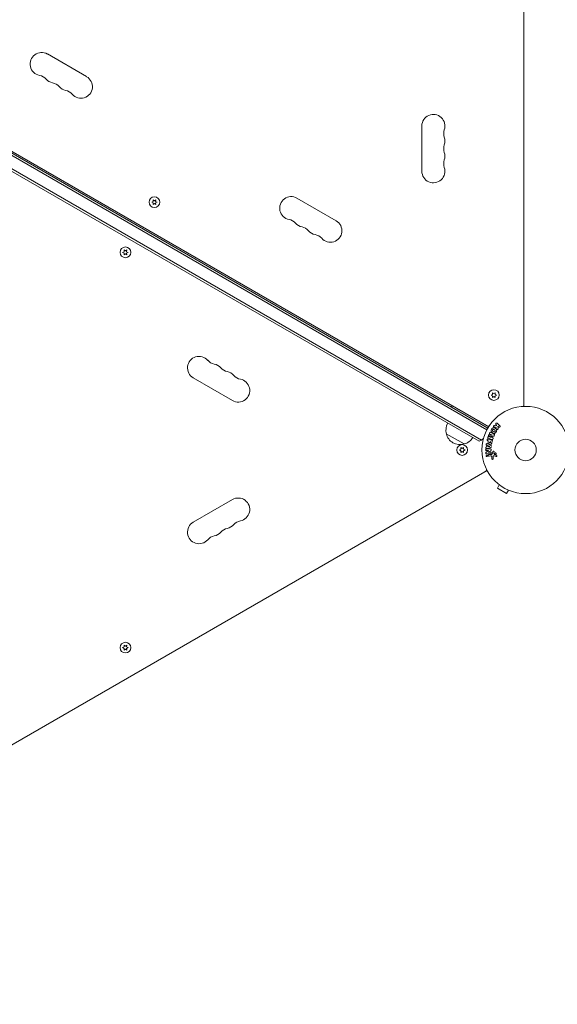
# Model space of a CAD drawing. Units: millimetres. Extents: x -5898 to 6796, y -6818 to 7870.
# Drawn here: x 1585 to 2238, y -3401 to -2205 of the extents above; entities that cross this region are included whole.
import ezdxf

# ---------------------------------------------------------------- set-up
doc = ezdxf.new("R2010")
doc.units = ezdxf.units.MM
doc.header["$LTSCALE"] = 20
doc.linetypes.add('HIDDEN', pattern=[9.525, 6.35, -3.175])
doc.layers.add('2d', color=230, linetype='Continuous')
doc.layers.add('EN-SafetyZone', color=93, linetype='HIDDEN')

msp = doc.modelspace()

# ---------------------------------------------------------------- linework, layer by layer
at = {"layer": '2d', "lineweight": 0}
for p, q in [((2197.5, -1698.7), (2197.5, -2674.8)), ((2154.7, -2699.5), (1309.4, -2211.5)), ((1307.1, -2215.3), (2152.4, -2703.4)), ((1308.4, -2213.2), (2153.6, -2701.2)), ((1299.7, -2227.3), (2145.8, -2715.7)), ((2143.1, -2717.1), (1299.9, -2230.3)), ((1666.3, -2274.3), (1618.6, -2246.8)), ((2073.5, -2334.2), (2073.5, -2389.2)), ((1747.1, -2425.8), (1745.3, -2426.7)), ((1745.3, -2426.7), (1747.1, -2427.6)), ((1747, -2423.8), (1747.1, -2425.8)), ((1748.6, -2425), (1747, -2423.8)), ((1750.3, -2423.8), (1748.6, -2425)), ((1750.1, -2425.8), (1750.3, -2423.8)), ((1752, -2426.7), (1750.1, -2425.8)), ((1750.1, -2427.6), (1752, -2426.7)), ((1969.4, -2449.3), (1921.8, -2421.8)), ((1747.1, -2427.6), (1747, -2429.6)), ((1747, -2429.6), (1748.6, -2428.4)), ((1748.6, -2428.4), (1750.3, -2429.6)), ((1750.3, -2429.6), (1750.1, -2427.6)), ((1711.9, -2486.9), (1710, -2487.7)), ((1711.7, -2484.8), (1711.9, -2486.9)), ((1713.4, -2486), (1711.7, -2484.8)), ((1715.1, -2484.8), (1713.4, -2486)), ((1714.9, -2486.9), (1715.1, -2484.8)), ((1716.7, -2487.7), (1714.9, -2486.9)), ((1710, -2487.7), (1711.9, -2488.6)), ((1711.9, -2488.6), (1711.7, -2490.6)), ((1711.7, -2490.6), (1713.4, -2489.5)), ((1713.4, -2489.5), (1715.1, -2490.6)), ((1714.9, -2488.6), (1716.7, -2487.7)), ((1715.1, -2490.6), (1714.9, -2488.6)), ((1795.8, -2640.1), (1843.4, -2667.6)), ((2159.5, -2660.2), (2157.7, -2661)), ((2157.7, -2661), (2159.5, -2661.9)), ((2159.4, -2658.1), (2159.5, -2660.2)), ((2161, -2659.3), (2159.4, -2658.1)), ((2159.5, -2661.9), (2159.4, -2663.9)), ((2159.4, -2663.9), (2161, -2662.8)), ((2162.7, -2658.1), (2161, -2659.3)), ((2161, -2662.8), (2162.7, -2663.9)), ((2162.5, -2660.2), (2162.7, -2658.1)), ((2164.4, -2661), (2162.5, -2660.2)), ((2162.5, -2661.9), (2164.4, -2661)), ((2162.7, -2663.9), (2162.5, -2661.9)), ((2110.3, -2673.9), (2109.5, -2675.2)), ((2197.5, -2672.9), (2197.4, -2672.9)), ((2153.1, -2698.6), (2153.1, -2698.5)), ((2161.8, -2697.9), (2164.1, -2698.3)), ((2164.1, -2697.4), (2163.5, -2696.8)), ((2164.1, -2698.3), (2164.1, -2697.4)), ((2164.8, -2695.3), (2168.3, -2698.3)), ((2166.9, -2699.8), (2165.9, -2698.9)), ((2165.9, -2698.9), (2166.2, -2701.3)), ((2124.9, -2720.4), (2103.2, -2707.9)), ((2158.4, -2715), (2154.1, -2713.3)), ((2157.6, -2712.6), (2154.9, -2710.6)), ((2154.9, -2711.5), (2157.6, -2712.6)), ((2155.5, -2709.1), (2158.9, -2709.4)), ((2158.9, -2709.4), (2156.2, -2708.3)), ((2120.9, -2724.8), (2121, -2726.8)), ((2122.5, -2726), (2120.9, -2724.8)), ((2124.2, -2724.8), (2122.5, -2726)), ((2124, -2726.8), (2124.2, -2724.8)), ((2152.2, -2724.1), (2152.4, -2721.9)), ((2156.9, -2724.8), (2153.1, -2725.8)), ((2154.5, -2716.6), (2153.5, -2716.4)), ((2153.5, -2723.8), (2153.6, -2722.4)), ((2155.9, -2723.4), (2153.5, -2723.8)), ((2153.6, -2720.4), (2157.2, -2722.1)), ((2153.6, -2722.4), (2155.9, -2723.3)), ((2154, -2714.5), (2158, -2715.6)), ((2155.9, -2717), (2157.2, -2717.4)), ((2159, -2716.9), (2158.6, -2718.7)), ((2121, -2726.8), (2119.2, -2727.7)), ((2119.2, -2727.7), (2121, -2728.6)), ((2121, -2728.6), (2120.9, -2730.6)), ((2120.9, -2730.6), (2122.5, -2729.4)), ((2122.5, -2729.4), (2124.2, -2730.6)), ((2125.9, -2727.7), (2124, -2726.8)), ((2124, -2728.6), (2125.9, -2727.7)), ((2124.2, -2730.6), (2124, -2728.6)), ((2151.9, -2730.2), (2154.6, -2728.4)), ((2154.6, -2728.4), (2152.1, -2728.5)), ((2157.1, -2728.6), (2154.1, -2730.5)), ((2154.1, -2730.5), (2156.8, -2730.4)), ((2154.8, -2733.6), (2158.2, -2733)), ((2156.9, -2734.9), (2155.1, -2735.2)), ((2158.5, -2738.2), (2158.4, -2736.1)), ((2159.4, -2731.6), (2159.9, -2729.6)), ((2160.1, -2735.9), (2160.1, -2738.3)), ((2161.2, -2730), (2160.8, -2731.6)), ((2160.8, -2732), (2161.9, -2733.6)), ((2163.8, -2735.6), (2161.1, -2734.8)), ((2152.7, -2752.5), (1308.7, -3239.7)), ((2151.1, -2753.4), (2151, -2753.3)), ((2167.6, -2770), (2165.2, -2774.2)), ((2166.5, -2769.1), (2166.4, -2769.1)), ((2166.4, -2769.1), (2166.4, -2769.1)), ((2165.2, -2774.2), (2176.5, -2780.7)), ((2178.9, -2776.5), (2176.5, -2780.7)), ((2180.3, -2777.1), (2180.2, -2777.1)), ((2180.3, -2777.1), (2180.3, -2777.1)), ((1843.4, -2787.8), (1795.8, -2815.3)), ((1711.7, -2964.8), (1711.9, -2966.8)), ((1713.4, -2966), (1711.7, -2964.8)), ((1715.1, -2964.8), (1713.4, -2966)), ((1714.9, -2966.8), (1715.1, -2964.8)), ((1711.9, -2966.8), (1710, -2967.7)), ((1710, -2967.7), (1711.9, -2968.6)), ((1711.9, -2968.6), (1711.7, -2970.6)), ((1711.7, -2970.6), (1713.4, -2969.4)), ((1713.4, -2969.4), (1715.1, -2970.6)), ((1716.7, -2967.7), (1714.9, -2966.8)), ((1714.9, -2968.6), (1716.7, -2967.7)), ((1715.1, -2970.6), (1714.9, -2968.6))]:
    msp.add_line(p, q, dxfattribs=at)
for centre, radius in [((1748.6, -2426.7), 6.5), ((1713.4, -2487.7), 6.5), ((2161, -2661), 6.5), ((2199.5, -2727.7), 53), ((2122.5, -2727.7), 6.5), ((2199.5, -2727.7), 13), ((1713.4, -2967.7), 6.5)]:
    msp.add_circle(centre, radius, dxfattribs=at)
for centre, radius, start, end in [((1611.6, -2259), 14, 60, 259.1099), ((1606.4, -2286.5), 14, 40.8901, 79.1099), ((1627.5, -2268.1), 14, 220.8901, 259.1099), ((1622.2, -2295.6), 14, 40.8901, 79.1099), ((1659.3, -2286.5), 14, 220.8901, 60), ((1643.4, -2277.3), 14, 220.8901, 259.1099), ((1638.1, -2304.8), 14, 40.8901, 79.1099), ((2087.5, -2334.2), 14, 340.8901, 180), ((2114, -2343.4), 14, 160.8901, 199.1099), ((2087.5, -2352.5), 14, 340.8901, 19.1099), ((2114, -2361.7), 14, 160.8901, 199.1099), ((2087.5, -2370.9), 14, 340.8901, 19.1099), ((2114, -2380), 14, 160.8901, 199.1099), ((2087.5, -2389.2), 14, 180, 19.1099), ((1914.8, -2434), 14, 60, 259.1099), ((1909.5, -2461.5), 14, 40.8901, 79.1099), ((1962.4, -2461.5), 14, 220.8901, 60), ((1930.6, -2443.1), 14, 220.8901, 259.1099), ((1925.3, -2470.6), 14, 40.8901, 79.1099), ((1946.5, -2452.3), 14, 220.8901, 259.1099), ((1941.2, -2479.8), 14, 40.8901, 79.1099), ((1802.8, -2628), 14, 40.8901, 240), ((1823.9, -2609.6), 14, 220.8901, 259.1099), ((1818.6, -2637.1), 14, 40.8901, 79.1099), ((1839.8, -2618.8), 14, 220.8901, 259.1099), ((1834.5, -2646.3), 14, 40.8901, 79.1099), ((1850.4, -2655.5), 14, 240, 79.1099), ((1855.7, -2628), 14, 220.8901, 259.1099), ((2109.9, -2675.4), 0.5, 150, 240), ((2192.5, -2671.9), 5, 323.9018, 0), ((2119.7, -2703.4), 17, 150.6413, 195.8135), ((2154.7, -2693.7), 5, 240, 276.0982), ((2137.8, -2703), 15, 1.2174, 9.2965), ((2119.8, -2704.2), 17, 192.6679, 287.3321), ((2120.6, -2703.9), 17, 284.1865, 329.3587), ((2137.8, -2703), 15, 290.7035, 315.2134), ((2147.7, -2749.6), 5, 300, 336.0982), ((1850.4, -2800), 14, 280.8901, 120), ((1802.8, -2827.5), 14, 120, 319.1099), ((1834.5, -2809.1), 14, 280.8901, 319.1099), ((1855.7, -2827.5), 14, 100.8901, 139.1099), ((1823.9, -2845.8), 14, 100.8901, 139.1099), ((1818.6, -2818.3), 14, 280.8901, 319.1099), ((1839.8, -2836.6), 14, 100.8901, 139.1099)]:
    msp.add_arc(centre, radius, start, end, dxfattribs=at)
for centre, major_axis, start_param, end_param in [((2157.2, -2710.6), (30.6, 75.6), -1.571045, -1.570849), ((2158.2, -2711), (-30.8, -76.2), -1.591736, -1.591507), ((2154.7, -2729.7), (3.6, -81.9), -1.586672, -1.586454)]:
    msp.add_ellipse(centre, major_axis=major_axis, ratio=0, start_param=start_param, end_param=end_param, dxfattribs=at)
at = {"layer": '2d', "lineweight": 0, "extrusion": (0, 0, -1)}
for centre, major_axis, start_param, end_param in [((2158.2, -2711), (-30.8, -76.2), -1.549786, -1.549557), ((2155.9, -2723.5), (7.9, 82.2), -1.569073, -1.568843), ((2154.1, -2729.7), (-3.6, 81.6), -1.580394, -1.580187)]:
    msp.add_ellipse(centre, major_axis=major_axis, ratio=0, start_param=start_param, end_param=end_param, dxfattribs=at)
at = {"layer": '2d', "lineweight": 0}
for points, knots in [([(2158.1, -2702.5), (2158.3, -2702.1), (2158.6, -2701.7), (2159.3, -2701.1), (2159.7, -2700.9), (2160.6, -2700.7), (2161, -2700.7), (2161.8, -2700.9), (2162.2, -2701.1), (2162.9, -2701.5), (2163.3, -2701.8), (2163.9, -2702.4), (2164.1, -2702.7), (2164.4, -2703.6), (2164.4, -2704), (2164.2, -2705), (2164, -2705.4), (2163.8, -2705.8)], [0.5, 0.5, 0.5, 0.5, 0.5625, 0.5625, 0.625, 0.625, 0.6875, 0.6875, 0.75, 0.75, 0.8125, 0.8125, 0.875, 0.875, 0.9375, 0.9375, 1, 1, 1, 1]), ([(2161.5, -2699.9), (2161.4, -2699.9), (2161.2, -2699.9), (2161.1, -2699.8), (2161, -2699.7), (2160.9, -2699.7), (2160.9, -2699.6), (2160.8, -2699.5), (2160.7, -2699.4), (2160.7, -2699.3), (2160.7, -2699.2), (2160.6, -2699.1), (2160.7, -2698.9), (2160.7, -2698.8), (2160.7, -2698.7), (2160.7, -2698.6), (2160.8, -2698.5), (2160.8, -2698.4), (2160.9, -2698.3), (2161, -2698.2), (2161, -2698.2), (2161.1, -2698.1), (2161.2, -2698), (2161.3, -2698), (2161.4, -2698), (2161.5, -2697.9), (2161.6, -2697.9), (2161.7, -2697.9), (2161.7, -2697.9), (2161.7, -2697.9), (2161.8, -2697.9)], [0, 0, 0, 0, 0.137001, 0.137001, 0.137001, 0.246393, 0.246393, 0.246393, 0.354986, 0.354986, 0.354986, 0.477177, 0.477177, 0.477177, 0.591071, 0.591071, 0.591071, 0.686744, 0.686744, 0.686744, 0.786579, 0.786579, 0.786579, 0.884953, 0.884953, 0.884953, 0.973899, 0.973899, 0.973899, 1, 1, 1, 1]), ([(2163.5, -2696.8), (2163.3, -2696.7), (2163.2, -2696.4), (2163.1, -2695.9), (2163.2, -2695.6), (2163.6, -2695.2), (2163.8, -2695), (2164.4, -2695), (2164.6, -2695.1), (2164.8, -2695.3)], [0, 0, 0, 0, 0.25, 0.25, 0.5, 0.5, 0.75, 0.75, 1, 1, 1, 1]), ([(2166.2, -2701.3), (2166.2, -2701.5), (2166.2, -2701.6), (2166.2, -2701.8), (2166.2, -2701.9), (2166.2, -2702), (2166.2, -2702.1), (2166.2, -2702.1), (2166.1, -2702.2), (2166.1, -2702.3), (2166.1, -2702.3), (2166, -2702.4), (2166, -2702.4), (2165.9, -2702.5), (2165.8, -2702.5), (2165.7, -2702.6), (2165.6, -2702.6), (2165.5, -2702.7), (2165.3, -2702.7), (2165.2, -2702.7), (2165, -2702.7), (2164.9, -2702.6), (2164.8, -2702.6), (2164.7, -2702.6), (2164.7, -2702.5), (2164.6, -2702.5), (2164.5, -2702.4), (2164.5, -2702.4), (2164.4, -2702.3), (2164.4, -2702.2), (2164.4, -2702.1), (2164.3, -2702), (2164.3, -2701.9), (2164.3, -2701.7)], [0, 0, 0, 0, 0.15747, 0.15747, 0.15747, 0.224864, 0.224864, 0.224864, 0.280831, 0.280831, 0.280831, 0.337178, 0.337178, 0.337178, 0.4143, 0.4143, 0.4143, 0.530418, 0.530418, 0.530418, 0.649048, 0.649048, 0.649048, 0.732954, 0.732954, 0.732954, 0.801253, 0.801253, 0.801253, 0.885427, 0.885427, 0.885427, 1, 1, 1, 1]), ([(2168.3, -2698.3), (2168.3, -2698.4), (2168.4, -2698.5), (2168.5, -2698.6), (2168.5, -2698.7), (2168.6, -2698.8), (2168.6, -2698.9), (2168.6, -2699.1), (2168.6, -2699.2), (2168.6, -2699.3), (2168.5, -2699.4), (2168.5, -2699.5), (2168.4, -2699.6), (2168.4, -2699.7), (2168.3, -2699.8), (2168.2, -2699.9), (2168.1, -2699.9), (2168, -2700), (2167.9, -2700), (2167.8, -2700), (2167.7, -2700), (2167.6, -2700.1), (2167.5, -2700.1), (2167.4, -2700), (2167.3, -2700), (2167.2, -2700), (2167.1, -2699.9), (2167, -2699.9), (2167, -2699.8), (2167, -2699.8), (2166.9, -2699.8)], [0, 0, 0, 0, 0.125499, 0.125499, 0.125499, 0.251629, 0.251629, 0.251629, 0.369238, 0.369238, 0.369238, 0.472705, 0.472705, 0.472705, 0.56563, 0.56563, 0.56563, 0.655478, 0.655478, 0.655478, 0.749078, 0.749078, 0.749078, 0.851455, 0.851455, 0.851455, 0.96528, 0.96528, 0.96528, 1, 1, 1, 1]), ([(2154.1, -2713.3), (2154, -2713.2), (2153.9, -2713.2), (2153.8, -2713.1), (2153.7, -2713), (2153.7, -2713), (2153.6, -2712.9), (2153.6, -2712.8), (2153.6, -2712.7), (2153.6, -2712.6), (2153.6, -2712.5), (2153.6, -2712.4), (2153.6, -2712.4), (2153.6, -2712.2), (2153.6, -2712.1), (2153.7, -2712), (2153.7, -2711.9), (2153.8, -2711.8), (2153.8, -2711.8), (2153.9, -2711.7), (2154, -2711.6), (2154.1, -2711.6), (2154.2, -2711.5), (2154.3, -2711.5), (2154.4, -2711.5), (2154.4, -2711.4), (2154.5, -2711.5), (2154.6, -2711.5), (2154.7, -2711.5), (2154.8, -2711.5), (2154.9, -2711.5)], [0, 0, 0, 0, 0.149412, 0.149412, 0.149412, 0.234669, 0.234669, 0.234669, 0.319552, 0.319552, 0.319552, 0.409122, 0.409122, 0.409122, 0.510496, 0.510496, 0.510496, 0.610839, 0.610839, 0.610839, 0.713767, 0.713767, 0.713767, 0.817551, 0.817551, 0.817551, 0.907085, 0.907085, 0.907085, 1, 1, 1, 1]), ([(2154.9, -2710.6), (2154.8, -2710.4), (2154.6, -2710.3), (2154.5, -2710), (2154.6, -2709.8), (2154.7, -2709.4), (2154.8, -2709.2), (2155.1, -2709), (2155.3, -2709), (2155.5, -2709.1)], [0, 0, 0, 0, 0.25, 0.25, 0.5, 0.5, 0.75, 0.75, 1, 1, 1, 1]), ([(2156.2, -2708.3), (2156, -2708.3), (2155.9, -2708.2), (2155.8, -2708.1), (2155.7, -2708.1), (2155.7, -2708), (2155.6, -2707.9), (2155.6, -2707.8), (2155.6, -2707.7), (2155.6, -2707.6), (2155.6, -2707.5), (2155.6, -2707.4), (2155.6, -2707.3), (2155.6, -2707.2), (2155.6, -2707.1), (2155.7, -2707), (2155.7, -2706.9), (2155.8, -2706.8), (2155.9, -2706.8), (2156, -2706.7), (2156, -2706.6), (2156.1, -2706.6), (2156.2, -2706.5), (2156.3, -2706.5), (2156.4, -2706.5), (2156.5, -2706.5), (2156.6, -2706.5), (2156.7, -2706.5), (2156.8, -2706.5), (2156.8, -2706.6), (2156.9, -2706.6)], [0, 0, 0, 0, 0.149557, 0.149557, 0.149557, 0.240892, 0.240892, 0.240892, 0.331834, 0.331834, 0.331834, 0.428634, 0.428634, 0.428634, 0.53396, 0.53396, 0.53396, 0.633918, 0.633918, 0.633918, 0.73669, 0.73669, 0.73669, 0.833499, 0.833499, 0.833499, 0.94118, 0.94118, 0.94118, 1, 1, 1, 1]), ([(2163.8, -2705.8), (2163.5, -2706.2), (2163.2, -2706.6), (2162.5, -2707.2), (2162.1, -2707.5), (2161.3, -2707.6), (2160.8, -2707.6), (2160, -2707.4), (2159.6, -2707.2), (2158.9, -2706.8), (2158.6, -2706.5), (2158, -2705.9), (2157.8, -2705.6), (2157.3, -2704.3), (2157.6, -2703.3), (2158.1, -2702.5)], [0, 0, 0, 0, 0.0625, 0.0625, 0.125, 0.125, 0.1875, 0.1875, 0.25, 0.25, 0.3125, 0.3125, 0.375, 0.375, 0.5, 0.5, 0.5, 0.5]), ([(2162.4, -2705), (2162.4, -2705.1), (2162.4, -2705.1), (2162.3, -2705.2), (2162.3, -2705.3), (2162.2, -2705.3), (2162.2, -2705.4), (2162.1, -2705.4), (2162, -2705.5), (2161.9, -2705.5), (2161.8, -2705.6), (2161.6, -2705.6), (2161.6, -2705.6), (2161.5, -2705.6), (2161.4, -2705.6), (2161.4, -2705.6), (2161.3, -2705.6), (2161.3, -2705.6), (2161.2, -2705.6), (2161.1, -2705.6), (2161.1, -2705.6), (2161.1, -2705.6), (2161, -2705.6), (2161, -2705.6), (2160.9, -2705.6), (2160.9, -2705.5), (2160.8, -2705.5), (2160.8, -2705.5), (2160.8, -2705.5), (2160.7, -2705.5), (2160.6, -2705.4), (2160.6, -2705.4), (2160.6, -2705.4), (2160.6, -2705.4), (2160.6, -2705.4), (2160.5, -2705.4), (2160.5, -2705.4), (2160.5, -2705.3), (2160.4, -2705.3), (2160.4, -2705.3), (2160.4, -2705.3), (2160.4, -2705.3), (2160.4, -2705.3), (2160.4, -2705.3), (2160.3, -2705.3), (2160.3, -2705.3), (2160.3, -2705.2), (2160.2, -2705.2), (2160.2, -2705.2), (2160.2, -2705.2), (2160.2, -2705.2), (2160.2, -2705.2), (2160.2, -2705.2), (2160.1, -2705.1), (2160.1, -2705.1), (2160.1, -2705.1), (2160.1, -2705.1), (2160, -2705.1), (2159.9, -2705), (2159.9, -2705), (2159.8, -2705), (2159.8, -2704.9), (2159.8, -2704.9), (2159.8, -2704.9), (2159.7, -2704.9), (2159.7, -2704.8), (2159.6, -2704.8), (2159.6, -2704.8), (2159.6, -2704.8), (2159.6, -2704.7), (2159.5, -2704.7), (2159.5, -2704.6), (2159.4, -2704.5), (2159.4, -2704.4), (2159.3, -2704.3), (2159.3, -2704.2), (2159.3, -2704.1), (2159.3, -2704), (2159.3, -2704), (2159.3, -2703.9), (2159.3, -2703.8), (2159.3, -2703.7), (2159.3, -2703.7), (2159.3, -2703.6), (2159.3, -2703.5), (2159.4, -2703.4), (2159.4, -2703.3)], [0, 0, 0, 0, 0.0156406, 0.0156406, 0.0312813, 0.0312813, 0.0469219, 0.0469219, 0.0625626, 0.0625626, 0.0938438, 0.0938438, 0.1094845, 0.1173048, 0.1173048, 0.1251251, 0.1251251, 0.1407658, 0.1485861, 0.1524962, 0.1524962, 0.1564064, 0.1564064, 0.172047, 0.1798674, 0.1837775, 0.1837775, 0.1876877, 0.1876877, 0.2033283, 0.2111486, 0.2150588, 0.2170139, 0.2170139, 0.218969, 0.218969, 0.2267893, 0.2306994, 0.2326545, 0.2326545, 0.2346096, 0.2346096, 0.2424299, 0.2463401, 0.2463401, 0.2502502, 0.2502502, 0.2580706, 0.2619807, 0.2639358, 0.2639358, 0.2658909, 0.2658909, 0.2737112, 0.2776214, 0.2776214, 0.2815315, 0.2815315, 0.2971722, 0.3049925, 0.3089026, 0.3089026, 0.3128128, 0.3128128, 0.3284534, 0.3362738, 0.3401839, 0.3401839, 0.3440941, 0.3440941, 0.3597347, 0.3597347, 0.3753754, 0.3753754, 0.4066566, 0.4066566, 0.4222973, 0.4222973, 0.4379379, 0.4379379, 0.4535785, 0.4613989, 0.4613989, 0.4692192, 0.4692192, 0.5005005, 0.5005005, 0.5005005, 0.5005005]), ([(2159.4, -2703.3), (2159.5, -2703.3), (2159.5, -2703.2), (2159.6, -2703.1), (2159.6, -2703.1), (2159.6, -2703.1), (2159.7, -2703), (2159.7, -2703), (2159.8, -2702.9), (2159.9, -2702.9), (2160, -2702.8), (2160.1, -2702.8), (2160.2, -2702.7), (2160.3, -2702.7), (2160.4, -2702.7), (2160.4, -2702.7), (2160.5, -2702.7), (2160.6, -2702.7), (2160.7, -2702.7), (2160.7, -2702.7), (2160.8, -2702.7), (2160.8, -2702.7), (2160.8, -2702.7), (2160.9, -2702.8), (2161, -2702.8), (2161, -2702.8), (2161, -2702.8), (2161, -2702.8), (2161.1, -2702.8), (2161.2, -2702.9), (2161.2, -2702.9), (2161.3, -2702.9), (2161.3, -2702.9), (2161.3, -2702.9), (2161.3, -2703), (2161.4, -2703), (2161.4, -2703), (2161.4, -2703), (2161.4, -2703), (2161.4, -2703), (2161.5, -2703), (2161.5, -2703.1), (2161.6, -2703.1), (2161.6, -2703.1), (2161.7, -2703.1), (2161.7, -2703.2), (2161.7, -2703.2), (2161.7, -2703.2), (2161.7, -2703.2), (2161.7, -2703.2), (2161.8, -2703.2), (2161.8, -2703.2), (2161.8, -2703.2), (2161.8, -2703.2), (2161.9, -2703.3), (2161.9, -2703.3), (2162, -2703.4), (2162, -2703.4), (2162, -2703.4), (2162, -2703.4), (2162.1, -2703.4), (2162.2, -2703.5), (2162.2, -2703.5), (2162.2, -2703.6), (2162.3, -2703.6), (2162.3, -2703.6), (2162.3, -2703.6), (2162.3, -2703.7), (2162.4, -2703.7), (2162.4, -2703.8), (2162.5, -2703.9), (2162.5, -2704), (2162.6, -2704.2), (2162.6, -2704.2), (2162.6, -2704.3), (2162.6, -2704.4), (2162.6, -2704.5), (2162.6, -2704.5), (2162.6, -2704.6), (2162.6, -2704.7), (2162.6, -2704.7), (2162.5, -2704.8), (2162.5, -2704.9), (2162.4, -2705)], [0.5005005, 0.5005005, 0.5005005, 0.5005005, 0.5161098, 0.5239145, 0.5239145, 0.5317192, 0.5317192, 0.5473285, 0.5473285, 0.5629379, 0.5629379, 0.5941566, 0.5941566, 0.609766, 0.609766, 0.6253754, 0.6253754, 0.6409847, 0.6487894, 0.6526917, 0.6526917, 0.6565941, 0.6565941, 0.6722034, 0.6800081, 0.6839105, 0.6839105, 0.6878128, 0.6878128, 0.7034222, 0.7112268, 0.7151292, 0.7151292, 0.7190315, 0.7190315, 0.7268362, 0.7307385, 0.7326897, 0.7326897, 0.7346409, 0.7346409, 0.7502502, 0.7502502, 0.7580549, 0.7619573, 0.7639084, 0.7639084, 0.7658596, 0.7658596, 0.7736643, 0.7775666, 0.7795178, 0.7795178, 0.781469, 0.781469, 0.7970783, 0.804883, 0.8087853, 0.8087853, 0.8126877, 0.8126877, 0.828297, 0.8361017, 0.8400041, 0.8400041, 0.8439064, 0.8439064, 0.8595158, 0.8595158, 0.8751251, 0.8751251, 0.9063438, 0.9063438, 0.9219532, 0.9219532, 0.9375626, 0.9375626, 0.9531719, 0.9609766, 0.9609766, 0.9687813, 0.9687813, 1, 1, 1, 1]), ([(2159.6, -2712.7), (2159.7, -2712.7), (2159.8, -2712.8), (2159.9, -2712.9), (2159.9, -2713), (2160, -2713.1), (2160, -2713.1), (2160.1, -2713.2), (2160.1, -2713.3), (2160.1, -2713.4), (2160.1, -2713.4), (2160.1, -2713.5), (2160.1, -2713.6), (2160.1, -2713.7), (2160, -2713.9), (2160, -2714)], [0, 0, 0, 0, 0.262214, 0.262214, 0.262214, 0.45352, 0.45352, 0.45352, 0.59911, 0.59911, 0.59911, 0.778355, 0.778355, 0.778355, 1, 1, 1, 1]), ([(2161.5, -2710.1), (2161.5, -2710.3), (2161.4, -2710.4), (2161.3, -2710.5), (2161.3, -2710.6), (2161.2, -2710.6), (2161.2, -2710.7), (2161.1, -2710.7), (2161, -2710.8), (2160.9, -2710.8), (2160.8, -2710.8), (2160.7, -2710.8), (2160.5, -2710.8), (2160.5, -2710.8), (2160.4, -2710.8), (2160.3, -2710.8)], [0, 0, 0, 0, 0.262144, 0.262144, 0.262144, 0.418954, 0.418954, 0.418954, 0.577827, 0.577827, 0.577827, 0.864518, 0.864518, 0.864518, 1, 1, 1, 1]), ([(2161.1, -2708.3), (2161.2, -2708.3), (2161.4, -2708.4), (2161.5, -2708.5), (2161.6, -2708.6), (2161.6, -2708.7), (2161.7, -2708.8), (2161.7, -2708.9), (2161.8, -2709), (2161.8, -2709.1), (2161.8, -2709.2), (2161.8, -2709.4), (2161.8, -2709.5), (2161.7, -2709.6), (2161.7, -2709.7), (2161.7, -2709.7)], [0, 0, 0, 0, 0.270608, 0.270608, 0.270608, 0.467141, 0.467141, 0.467141, 0.66447, 0.66447, 0.66447, 0.851846, 0.851846, 0.851846, 1, 1, 1, 1]), ([(2153.1, -2725.8), (2152.8, -2725.9), (2152.5, -2726), (2151.9, -2726.1), (2151.6, -2726), (2151.1, -2725.6), (2151.1, -2725.2), (2151.2, -2724.6), (2151.4, -2724.3), (2151.7, -2724.2)], [0, 0, 0, 0, 0.25, 0.25, 0.5, 0.5, 0.75, 0.75, 1, 1, 1, 1]), ([(2152, -2721.7), (2151.7, -2721.6), (2151.5, -2721.3), (2151.5, -2720.8), (2151.6, -2720.6), (2151.7, -2720.3), (2151.8, -2720.2), (2152.2, -2719.9), (2152.5, -2720), (2153.1, -2720.1), (2153.3, -2720.3), (2153.6, -2720.4)], [0, 0, 0, 0, 0.25, 0.25, 0.375, 0.375, 0.5, 0.5, 0.75, 0.75, 1, 1, 1, 1]), ([(2153.5, -2716.4), (2153.3, -2716.3), (2153.2, -2716.3), (2153.1, -2716.2), (2153, -2716.2), (2152.9, -2716.1), (2152.8, -2716), (2152.8, -2715.9), (2152.7, -2715.8), (2152.7, -2715.7), (2152.7, -2715.6), (2152.7, -2715.5), (2152.7, -2715.4), (2152.7, -2715.3), (2152.7, -2715.2), (2152.7, -2715.1), (2152.8, -2715), (2152.8, -2714.9), (2152.9, -2714.8), (2152.9, -2714.7), (2153, -2714.7), (2153.1, -2714.6), (2153.2, -2714.5), (2153.3, -2714.5), (2153.4, -2714.5), (2153.4, -2714.4), (2153.5, -2714.4), (2153.6, -2714.4), (2153.8, -2714.4), (2153.9, -2714.4), (2154, -2714.5)], [0, 0, 0, 0, 0.150582, 0.150582, 0.150582, 0.244297, 0.244297, 0.244297, 0.338108, 0.338108, 0.338108, 0.43157, 0.43157, 0.43157, 0.526276, 0.526276, 0.526276, 0.608642, 0.608642, 0.608642, 0.696468, 0.696468, 0.696468, 0.792269, 0.792269, 0.792269, 0.881826, 0.881826, 0.881826, 1, 1, 1, 1]), ([(2158.6, -2718.7), (2158.5, -2719.1), (2158.4, -2719.4), (2158.1, -2720.1), (2157.9, -2720.4), (2157.3, -2720.8), (2157, -2720.9), (2156.3, -2721), (2156, -2721), (2155.4, -2720.8), (2155.1, -2720.7), (2154.5, -2720.3), (2154.3, -2720.1), (2154, -2719.5), (2153.9, -2719.1), (2154, -2718.3), (2154.1, -2718), (2154.2, -2717.6)], [0, 0, 0, 0, 0.125, 0.125, 0.25, 0.25, 0.375, 0.375, 0.5, 0.5, 0.625, 0.625, 0.75, 0.75, 0.875, 0.875, 1, 1, 1, 1]), ([(2156.9, -2718.4), (2156.9, -2718.4), (2156.9, -2718.4), (2156.9, -2718.5), (2156.9, -2718.5), (2156.9, -2718.5), (2156.9, -2718.5), (2156.9, -2718.5), (2156.9, -2718.5), (2156.9, -2718.6), (2156.9, -2718.6), (2156.9, -2718.6), (2156.9, -2718.7), (2156.9, -2718.7), (2156.8, -2718.7), (2156.8, -2718.7), (2156.8, -2718.8), (2156.8, -2718.8), (2156.8, -2718.8), (2156.8, -2718.8), (2156.7, -2718.9), (2156.7, -2718.9), (2156.6, -2718.9), (2156.6, -2719), (2156.6, -2719), (2156.6, -2719), (2156.5, -2719), (2156.5, -2719), (2156.5, -2719), (2156.5, -2719), (2156.4, -2719), (2156.4, -2719), (2156.4, -2719), (2156.3, -2719), (2156.3, -2719), (2156.2, -2719), (2156.2, -2719), (2156.1, -2719), (2156.1, -2719), (2156.1, -2718.9), (2156.1, -2718.9), (2156, -2718.9), (2156, -2718.9), (2155.9, -2718.9), (2155.9, -2718.9), (2155.9, -2718.9), (2155.9, -2718.9), (2155.9, -2718.8), (2155.8, -2718.8), (2155.8, -2718.8), (2155.8, -2718.8), (2155.8, -2718.8), (2155.7, -2718.8), (2155.7, -2718.7), (2155.7, -2718.7), (2155.7, -2718.7), (2155.7, -2718.7), (2155.7, -2718.7), (2155.6, -2718.6), (2155.6, -2718.6), (2155.6, -2718.6), (2155.6, -2718.5), (2155.6, -2718.5), (2155.6, -2718.5), (2155.6, -2718.4), (2155.6, -2718.4), (2155.6, -2718.4), (2155.6, -2718.3), (2155.6, -2718.3), (2155.6, -2718.3), (2155.6, -2718.2), (2155.6, -2718.2), (2155.7, -2718.1)], [0, 0, 0, 0, 0.03125, 0.046875, 0.054688, 0.058594, 0.058594, 0.0625, 0.0625, 0.09375, 0.109375, 0.117188, 0.117188, 0.125, 0.125, 0.15625, 0.171875, 0.171875, 0.1875, 0.1875, 0.25, 0.25, 0.28125, 0.296875, 0.296875, 0.3125, 0.3125, 0.34375, 0.359375, 0.359375, 0.375, 0.375, 0.40625, 0.40625, 0.4375, 0.4375, 0.5, 0.5, 0.53125, 0.53125, 0.5625, 0.5625, 0.59375, 0.609375, 0.609375, 0.625, 0.625, 0.65625, 0.671875, 0.671875, 0.6875, 0.6875, 0.71875, 0.734375, 0.734375, 0.75, 0.75, 0.78125, 0.78125, 0.8125, 0.8125, 0.84375, 0.859375, 0.859375, 0.875, 0.875, 0.90625, 0.921875, 0.921875, 0.9375, 0.9375, 1, 1, 1, 1]), ([(2157.8, -2723.9), (2157.8, -2724), (2157.8, -2724.1), (2157.8, -2724.2), (2157.7, -2724.3), (2157.7, -2724.4), (2157.6, -2724.4), (2157.6, -2724.5), (2157.5, -2724.6), (2157.4, -2724.6), (2157.3, -2724.7), (2157.1, -2724.8), (2156.9, -2724.8)], [0, 0, 0, 0, 0.210571, 0.210571, 0.210571, 0.422328, 0.422328, 0.422328, 0.621156, 0.621156, 0.621156, 1, 1, 1, 1]), ([(2157.2, -2722.1), (2157.3, -2722.2), (2157.4, -2722.3), (2157.5, -2722.3), (2157.6, -2722.4), (2157.7, -2722.5), (2157.7, -2722.6), (2157.8, -2722.6), (2157.8, -2722.7), (2157.9, -2722.8), (2157.9, -2722.9), (2157.9, -2723), (2157.9, -2723.1), (2157.9, -2723.2), (2157.9, -2723.2), (2157.9, -2723.2)], [0, 0, 0, 0, 0.258514, 0.258514, 0.258514, 0.521139, 0.521139, 0.521139, 0.723781, 0.723781, 0.723781, 0.926502, 0.926502, 0.926502, 1, 1, 1, 1]), ([(2158, -2715.6), (2158.2, -2715.6), (2158.4, -2715.7), (2158.6, -2715.8), (2158.7, -2715.8), (2158.8, -2715.9), (2158.9, -2716), (2158.9, -2716), (2159, -2716.1), (2159, -2716.2), (2159, -2716.3), (2159.1, -2716.4), (2159.1, -2716.5), (2159.1, -2716.6), (2159.1, -2716.7), (2159.1, -2716.8), (2159.1, -2716.9), (2159, -2716.9), (2159, -2716.9)], [0, 0, 0, 0, 0.31317, 0.31317, 0.31317, 0.49167, 0.49167, 0.49167, 0.632378, 0.632378, 0.632378, 0.773792, 0.773792, 0.773792, 0.946691, 0.946691, 0.946691, 1, 1, 1, 1]), ([(2159.8, -2714.4), (2159.8, -2714.5), (2159.7, -2714.6), (2159.6, -2714.7), (2159.5, -2714.8), (2159.4, -2714.9), (2159.3, -2715), (2159.2, -2715), (2159.1, -2715.1), (2159, -2715.1), (2158.9, -2715.1), (2158.8, -2715.1), (2158.7, -2715.1), (2158.6, -2715.1), (2158.5, -2715), (2158.4, -2715)], [0, 0, 0, 0, 0.211935, 0.211935, 0.211935, 0.42554, 0.42554, 0.42554, 0.616183, 0.616183, 0.616183, 0.804578, 0.804578, 0.804578, 1, 1, 1, 1]), ([(2152.1, -2728.5), (2151.9, -2728.5), (2151.6, -2728.5), (2151.2, -2728.1), (2151, -2727.8), (2151, -2727.3), (2151.1, -2727), (2151.5, -2726.6), (2151.8, -2726.5), (2152, -2726.5)], [0, 0, 0, 0, 0.25, 0.25, 0.5, 0.5, 0.75, 0.75, 1, 1, 1, 1]), ([(2152.2, -2732.5), (2151.9, -2732.5), (2151.7, -2732.5), (2151.3, -2732.1), (2151.2, -2731.8), (2151.2, -2731.3), (2151.2, -2731), (2151.5, -2730.5), (2151.7, -2730.3), (2151.9, -2730.2)], [0, 0, 0, 0, 0.25, 0.25, 0.5, 0.5, 0.75, 0.75, 1, 1, 1, 1]), ([(2151.7, -2735.3), (2151.6, -2735.2), (2151.6, -2735.1), (2151.6, -2735.1), (2151.6, -2735), (2151.6, -2734.9), (2151.6, -2734.8), (2151.6, -2734.8), (2151.6, -2734.7), (2151.6, -2734.6), (2151.6, -2734.5), (2151.7, -2734.5), (2151.7, -2734.4), (2151.8, -2734.3), (2151.8, -2734.3), (2151.9, -2734.2), (2152, -2734.2), (2152.1, -2734.1), (2152.2, -2734.1), (2152.3, -2734.1), (2152.4, -2734.1), (2152.5, -2734.1), (2152.6, -2734.1), (2152.7, -2734.1), (2152.8, -2734.2), (2152.9, -2734.2), (2152.9, -2734.3), (2153, -2734.4), (2153, -2734.4), (2153.1, -2734.4), (2153.1, -2734.5)], [0, 0, 0, 0, 0.0433665, 0.0433665, 0.0433665, 0.0868094, 0.0868094, 0.0868094, 0.1295054, 0.1295054, 0.1295054, 0.1746613, 0.1746613, 0.1746613, 0.2253036, 0.2253036, 0.2253036, 0.2831823, 0.2831823, 0.2831823, 0.3477345, 0.3477345, 0.3477345, 0.4147773, 0.4147773, 0.4147773, 0.4773892, 0.4773892, 0.4773892, 0.5, 0.5, 0.5, 0.5]), ([(2153.1, -2734.5), (2153.1, -2734.5), (2153.1, -2734.6), (2153.1, -2734.6), (2153.2, -2734.7), (2153.2, -2734.8), (2153.2, -2734.9), (2153.2, -2734.9), (2153.2, -2735), (2153.2, -2735.1), (2153.1, -2735.2), (2153.1, -2735.2), (2153.1, -2735.3), (2153, -2735.4), (2153, -2735.4), (2152.9, -2735.5), (2152.8, -2735.6), (2152.8, -2735.6), (2152.7, -2735.6), (2152.6, -2735.7), (2152.5, -2735.7), (2152.4, -2735.7), (2152.3, -2735.7), (2152.2, -2735.7), (2152.1, -2735.6), (2152, -2735.6), (2151.9, -2735.5), (2151.8, -2735.4), (2151.8, -2735.4), (2151.7, -2735.3), (2151.7, -2735.3)], [0.5, 0.5, 0.5, 0.5, 0.5308264, 0.5308264, 0.5308264, 0.5764939, 0.5764939, 0.5764939, 0.619222, 0.619222, 0.619222, 0.6634255, 0.6634255, 0.6634255, 0.7123401, 0.7123401, 0.7123401, 0.7680844, 0.7680844, 0.7680844, 0.8308981, 0.8308981, 0.8308981, 0.8977418, 0.8977418, 0.8977418, 0.9621491, 0.9621491, 0.9621491, 1, 1, 1, 1]), ([(2155.1, -2735.2), (2155, -2735.2), (2154.9, -2735.2), (2154.8, -2735.2), (2154.7, -2735.2), (2154.6, -2735.2), (2154.5, -2735.1), (2154.4, -2735), (2154.3, -2735), (2154.3, -2734.9), (2154.2, -2734.8), (2154.2, -2734.7), (2154.2, -2734.6), (2154.1, -2734.5), (2154.1, -2734.5), (2154.1, -2734.4), (2154.1, -2734.3), (2154.1, -2734.2), (2154.2, -2734.2), (2154.2, -2734.1), (2154.2, -2734), (2154.3, -2733.9), (2154.3, -2733.9), (2154.4, -2733.8), (2154.5, -2733.8), (2154.5, -2733.7), (2154.6, -2733.7), (2154.7, -2733.7), (2154.7, -2733.6), (2154.8, -2733.6), (2154.8, -2733.6)], [0, 0, 0, 0, 0.128283, 0.128283, 0.128283, 0.257197, 0.257197, 0.257197, 0.376438, 0.376438, 0.376438, 0.47937, 0.47937, 0.47937, 0.570293, 0.570293, 0.570293, 0.657943, 0.657943, 0.657943, 0.74995, 0.74995, 0.74995, 0.851832, 0.851832, 0.851832, 0.966572, 0.966572, 0.966572, 1, 1, 1, 1]), ([(2156.5, -2726.3), (2156.7, -2726.3), (2156.8, -2726.3), (2157, -2726.4), (2157, -2726.4), (2157.1, -2726.4), (2157.2, -2726.5), (2157.3, -2726.5), (2157.3, -2726.6), (2157.4, -2726.6), (2157.4, -2726.7), (2157.5, -2726.8), (2157.5, -2726.9), (2157.6, -2727.1), (2157.6, -2727.3), (2157.6, -2727.5), (2157.6, -2727.6), (2157.6, -2727.8), (2157.6, -2727.9), (2157.6, -2728), (2157.5, -2728.1), (2157.5, -2728.2), (2157.4, -2728.3), (2157.4, -2728.3), (2157.3, -2728.4), (2157.2, -2728.5), (2157.1, -2728.5), (2157.1, -2728.6)], [0, 0, 0, 0, 0.1575, 0.1575, 0.1575, 0.241033, 0.241033, 0.241033, 0.325709, 0.325709, 0.325709, 0.429473, 0.429473, 0.429473, 0.603377, 0.603377, 0.603377, 0.728155, 0.728155, 0.728155, 0.821685, 0.821685, 0.821685, 0.914881, 0.914881, 0.914881, 1, 1, 1, 1]), ([(2156.8, -2730.4), (2156.9, -2730.4), (2157.1, -2730.4), (2157.2, -2730.4), (2157.3, -2730.4), (2157.4, -2730.5), (2157.4, -2730.5), (2157.5, -2730.5), (2157.5, -2730.6), (2157.6, -2730.7), (2157.6, -2730.8), (2157.7, -2730.9), (2157.7, -2731), (2157.8, -2731.1), (2157.8, -2731.2), (2157.8, -2731.4), (2157.8, -2731.5), (2157.8, -2731.6), (2157.7, -2731.8), (2157.7, -2731.8), (2157.7, -2731.9), (2157.6, -2732), (2157.6, -2732.1), (2157.5, -2732.1), (2157.4, -2732.2), (2157.4, -2732.2), (2157.3, -2732.3), (2157.2, -2732.3), (2157.1, -2732.3), (2157, -2732.3), (2156.8, -2732.3)], [0, 0, 0, 0, 0.149047, 0.149047, 0.149047, 0.224258, 0.224258, 0.224258, 0.300011, 0.300011, 0.300011, 0.394683, 0.394683, 0.394683, 0.514913, 0.514913, 0.514913, 0.635701, 0.635701, 0.635701, 0.72283, 0.72283, 0.72283, 0.796261, 0.796261, 0.796261, 0.886016, 0.886016, 0.886016, 1, 1, 1, 1]), ([(2158.4, -2736.1), (2158.4, -2735.9), (2158.4, -2735.7), (2158.3, -2735.3), (2158.2, -2735.1), (2157.9, -2734.9), (2157.7, -2734.9), (2157.3, -2734.8), (2157.1, -2734.9), (2156.9, -2734.9)], [0, 0, 0, 0, 0.25, 0.25, 0.5, 0.5, 0.75, 0.75, 1, 1, 1, 1]), ([(2158.2, -2733), (2158.5, -2733), (2158.8, -2732.9), (2159.3, -2732.3), (2159.3, -2731.9), (2159.4, -2731.6)], [0, 0, 0, 0, 0.5, 0.5, 1, 1, 1, 1]), ([(2159.9, -2729.6), (2159.9, -2729.5), (2159.9, -2729.5), (2159.9, -2729.4), (2160, -2729.4), (2160, -2729.3), (2160.1, -2729.3), (2160.1, -2729.2), (2160.2, -2729.2), (2160.3, -2729.2), (2160.3, -2729.1), (2160.4, -2729.1), (2160.5, -2729.1), (2160.6, -2729.1), (2160.7, -2729.1), (2160.8, -2729.2), (2160.9, -2729.2), (2160.9, -2729.2), (2161, -2729.3), (2161, -2729.4), (2161.1, -2729.4), (2161.1, -2729.5), (2161.2, -2729.6), (2161.2, -2729.6), (2161.2, -2729.7), (2161.2, -2729.8), (2161.2, -2729.8), (2161.2, -2729.9), (2161.2, -2729.9), (2161.2, -2730), (2161.2, -2730)], [0, 0, 0, 0, 0.082221, 0.082221, 0.082221, 0.163511, 0.163511, 0.163511, 0.287426, 0.287426, 0.287426, 0.413061, 0.413061, 0.413061, 0.546586, 0.546586, 0.546586, 0.661904, 0.661904, 0.661904, 0.780544, 0.780544, 0.780544, 0.862621, 0.862621, 0.862621, 0.966358, 0.966358, 0.966358, 1, 1, 1, 1]), ([(2161.1, -2734.8), (2161, -2734.7), (2160.9, -2734.7), (2160.8, -2734.7), (2160.7, -2734.7), (2160.6, -2734.8), (2160.6, -2734.8), (2160.5, -2734.8), (2160.5, -2734.9), (2160.4, -2734.9), (2160.3, -2735), (2160.3, -2735.1), (2160.2, -2735.2), (2160.1, -2735.4), (2160.1, -2735.6), (2160.1, -2735.8), (2160.1, -2735.8), (2160.1, -2735.9), (2160.1, -2735.9)], [0, 0, 0, 0, 0.155271, 0.155271, 0.155271, 0.300602, 0.300602, 0.300602, 0.425017, 0.425017, 0.425017, 0.625972, 0.625972, 0.625972, 0.919161, 0.919161, 0.919161, 1, 1, 1, 1]), ([(2160.8, -2731.6), (2160.8, -2731.7), (2160.8, -2731.7), (2160.8, -2731.8), (2160.8, -2731.8), (2160.8, -2731.8), (2160.8, -2731.9), (2160.8, -2731.9), (2160.8, -2732), (2160.8, -2732), (2160.8, -2732), (2160.8, -2732), (2160.8, -2732)], [0, 0, 0, 0, 0.271486, 0.271486, 0.271486, 0.613888, 0.613888, 0.613888, 0.826923, 0.826923, 0.826923, 1, 1, 1, 1]), ([(2162.2, -2733), (2162.1, -2732.9), (2162, -2732.8), (2162, -2732.7), (2161.9, -2732.6), (2161.9, -2732.5), (2161.9, -2732.4), (2161.9, -2732.3), (2161.9, -2732.2), (2161.9, -2732.1), (2161.9, -2732), (2162, -2731.9), (2162, -2731.8), (2162.1, -2731.7), (2162.1, -2731.6), (2162.2, -2731.5), (2162.3, -2731.4), (2162.4, -2731.4), (2162.5, -2731.3), (2162.6, -2731.3), (2162.7, -2731.2), (2162.8, -2731.2), (2162.9, -2731.2), (2163.1, -2731.2), (2163.2, -2731.3), (2163.3, -2731.3), (2163.4, -2731.4), (2163.5, -2731.4), (2163.6, -2731.5), (2163.6, -2731.5), (2163.7, -2731.5)], [0, 0, 0, 0, 0.0492127, 0.0492127, 0.0492127, 0.0985629, 0.0985629, 0.0985629, 0.1461901, 0.1461901, 0.1461901, 0.1936729, 0.1936729, 0.1936729, 0.2434261, 0.2434261, 0.2434261, 0.2970519, 0.2970519, 0.2970519, 0.3548805, 0.3548805, 0.3548805, 0.415485, 0.415485, 0.415485, 0.4757831, 0.4757831, 0.4757831, 0.5, 0.5, 0.5, 0.5]), ([(2161.9, -2733.6), (2162, -2733.6), (2162, -2733.6), (2162, -2733.6), (2162, -2733.6), (2162, -2733.6), (2162, -2733.6)], [0, 0, 0, 0, 0.529214, 0.529214, 0.529214, 1, 1, 1, 1]), ([(2163.7, -2731.5), (2163.7, -2731.6), (2163.8, -2731.7), (2163.8, -2731.7), (2163.9, -2731.8), (2163.9, -2731.9), (2163.9, -2732), (2163.9, -2732.1), (2164, -2732.3), (2163.9, -2732.4), (2163.9, -2732.5), (2163.9, -2732.6), (2163.9, -2732.7), (2163.8, -2732.8), (2163.8, -2732.9), (2163.7, -2732.9), (2163.6, -2733), (2163.5, -2733.1), (2163.4, -2733.2), (2163.3, -2733.2), (2163.2, -2733.3), (2163.1, -2733.3), (2163, -2733.3), (2162.9, -2733.3), (2162.7, -2733.3), (2162.6, -2733.3), (2162.5, -2733.2), (2162.4, -2733.1), (2162.3, -2733.1), (2162.2, -2733), (2162.2, -2733)], [0.5, 0.5, 0.5, 0.5, 0.5325, 0.5325, 0.5325, 0.5843306, 0.5843306, 0.5843306, 0.6325858, 0.6325858, 0.6325858, 0.6798809, 0.6798809, 0.6798809, 0.7287596, 0.7287596, 0.7287596, 0.781079, 0.781079, 0.781079, 0.8376169, 0.8376169, 0.8376169, 0.8975665, 0.8975665, 0.8975665, 0.9583179, 0.9583179, 0.9583179, 1, 1, 1, 1]), ([(2164.2, -2734.3), (2164.3, -2734.4), (2164.4, -2734.4), (2164.5, -2734.5), (2164.5, -2734.5), (2164.6, -2734.6), (2164.6, -2734.6), (2164.6, -2734.7), (2164.7, -2734.7), (2164.7, -2734.8), (2164.7, -2734.9), (2164.7, -2734.9), (2164.7, -2735), (2164.7, -2735.1), (2164.7, -2735.1), (2164.7, -2735.2), (2164.7, -2735.3), (2164.6, -2735.3), (2164.6, -2735.4), (2164.5, -2735.4), (2164.5, -2735.5), (2164.4, -2735.5), (2164.4, -2735.6), (2164.3, -2735.6), (2164.2, -2735.6), (2164.1, -2735.7), (2164, -2735.7), (2164, -2735.7), (2163.9, -2735.7), (2163.9, -2735.6), (2163.8, -2735.6)], [0, 0, 0, 0, 0.121966, 0.121966, 0.121966, 0.214779, 0.214779, 0.214779, 0.307643, 0.307643, 0.307643, 0.401902, 0.401902, 0.401902, 0.50199, 0.50199, 0.50199, 0.594015, 0.594015, 0.594015, 0.695052, 0.695052, 0.695052, 0.816614, 0.816614, 0.816614, 0.940808, 0.940808, 0.940808, 1, 1, 1, 1]), ([(2160.1, -2738.3), (2160.1, -2738.4), (2160.1, -2738.5), (2160.1, -2738.5), (2160, -2738.6), (2160, -2738.7), (2160, -2738.7), (2159.9, -2738.8), (2159.8, -2738.9), (2159.8, -2738.9), (2159.7, -2739), (2159.6, -2739), (2159.5, -2739.1), (2159.4, -2739.1), (2159.3, -2739.1), (2159.2, -2739.1), (2159.1, -2739.1), (2159, -2739), (2158.9, -2739), (2158.8, -2738.9), (2158.7, -2738.9), (2158.6, -2738.8), (2158.6, -2738.7), (2158.5, -2738.7), (2158.5, -2738.6), (2158.5, -2738.5), (2158.5, -2738.4), (2158.5, -2738.3), (2158.5, -2738.3), (2158.5, -2738.3), (2158.5, -2738.2)], [0, 0, 0, 0, 0.078905, 0.078905, 0.078905, 0.156895, 0.156895, 0.156895, 0.278767, 0.278767, 0.278767, 0.402824, 0.402824, 0.402824, 0.540222, 0.540222, 0.540222, 0.661123, 0.661123, 0.661123, 0.781936, 0.781936, 0.781936, 0.864404, 0.864404, 0.864404, 0.968184, 0.968184, 0.968184, 1, 1, 1, 1])]:
    msp.add_open_spline(points, degree=3, knots=knots, dxfattribs=at)
for points in [[(2161.5, -2699.9), (2162.4, -2700.1), (2163.3, -2700.2), (2164.1, -2700.3)], [(2161.1, -2708.3), (2159.7, -2707.7), (2158.3, -2707.2), (2156.9, -2706.6)], [(2157.2, -2710.6), (2158.3, -2710.7), (2159.3, -2710.8), (2160.3, -2710.8)], [(2159.6, -2712.7), (2158.8, -2712), (2158, -2711.3), (2157.2, -2710.6)], [(2156.5, -2726.3), (2155.1, -2726.4), (2153.6, -2726.4), (2152, -2726.5)], [(2152.2, -2732.5), (2153.8, -2732.5), (2155.4, -2732.4), (2156.8, -2732.3)], [(2164.2, -2734.3), (2163.5, -2734.1), (2162.8, -2733.9), (2162, -2733.6)]]:
    msp.add_open_spline(points, degree=3, dxfattribs=at)
at = {"layer": 'EN-SafetyZone', "flags": 128}
msp.add_lwpolyline([(-1853.6, 6294.8, -0.133836), (-1147.1, 5943.8), (-922.3, 5743.7, -0.045696), (-403.3, 5528), (508.3, 6345.9, -0.324428), (2260, 6528.4), (2649.7, 6303.4, -0.324428), (3367.5, 4695.1), (3033.8, 3111.5, -0.197003), (4124.6, 1713.6, -0.631133), (6409.1, 94.9), (6409.1, -42.1, -0.115627), (6795.9, -1598.9, 0.2156), (6724.9, -1861.4, -0.115431), (6271.7, -3366.7, 0.131069), (6140.2, -3474.6, -0.5256), (3586.1, -3422.4, -0.214303), (2601.1, -4225.6), (2359, -4365.4, -0.672088), (-288.2, -3251.8), (-1822.3, -4877.8), (-3640.4, -6553.2, -0.414214), (-5053.4, -6495.5), (-5633.8, -5865.7, -0.414214), (-5576.1, -4452.6), (-3754.2, -2773.6, -0.27932), (-3695.3, -487.4, -0.042822), (-3936, -154.2, -0.450735), (-3936, 3400.2, -0.019941), (-3831, 3560.6, -0.013786), (-3919.7, 3701.3, -0.20053), (-4112.5, 4969.9), (-4742.5, 6061.1, -0.414214), (-4376.5, 7427.1), (-3840.8, 7736.4, -0.414214), (-2474.8, 7370.3), (-1859.7, 6305)], format="xyb", close=True, dxfattribs=at)

doc.saveas('drawing.dxf')
